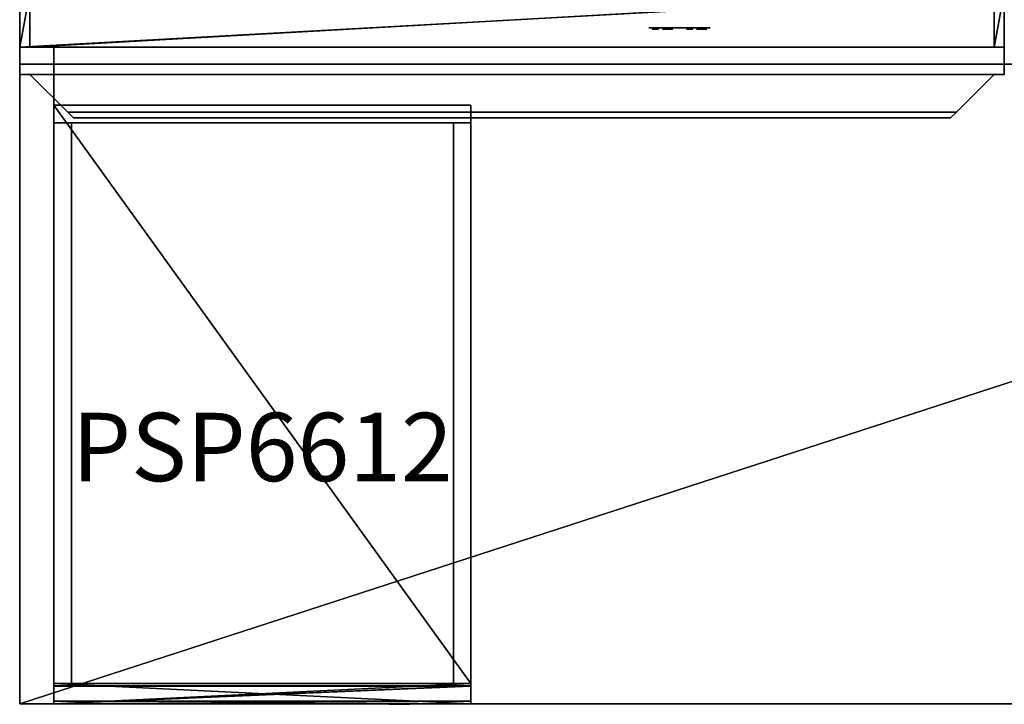
# Model space of a CAD drawing. Units: inches. Extents: x -88 to 289, y -74 to 109.
# Drawn here: x 143 to 179, y -5 to 20 of the extents above; entities that cross this region are included whole.
import ezdxf
from ezdxf.enums import TextEntityAlignment as Align

# ---------------------------------------------------------------- set-up
doc = ezdxf.new("R2010")
doc.units = ezdxf.units.IN
doc.header["$MEASUREMENT"] = 0
for name, color, linetype in [('A-FURN-P-COMP-T', 6, 'Continuous'), ('A-FURN-P-PEDS-T', 6, 'Continuous'), ('A-FURN-P-PNLS-T', 3, 'Continuous'), ('A-FURN-P-POWR-T', 5, 'Continuous'), ('A-FURN-P-WKSF-SUP-T', 1, 'Continuous'), ('A-FURN-P-WKSF-T', 1, 'Continuous'), ('AFUAC-3-MDMB', 1, 'Continuous'), ('AFUPD-3-CSPT', 4, 'Continuous'), ('AFUPD-3-HNCH', 4, 'Continuous'), ('AFUPD-3-LKCH', 4, 'Continuous'), ('AFUPD-P-TN', 6, 'Continuous'), ('AFUPN-3-CPPT', 4, 'Continuous'), ('AFUPN-3-FRVL', 11, 'Continuous'), ('AFUPN-3-PNS1VL', 11, 'Continuous'), ('AFUPN-3-PNS2VL', 11, 'Continuous'), ('AFUPN-3-TRPT', 4, 'Continuous'), ('AFUPO-3-ELPL', 19, 'Continuous'), ('AFUWK-3-EDLM', 15, 'Continuous'), ('AFUWK-3-TPLM', 15, 'Continuous'), ('AFUWS-3-SUPT-EDLM', 4, 'Continuous'), ('AFUWS-3-SUPT-TPLM', 4, 'Continuous')]:
    doc.layers.add(name, color=color, linetype=linetype)
doc.styles.get("Standard").update_dxf_attribs({"font": 'arial.ttf', "height": 3})

# ---------------------------------------------------------------- blocks, each defined once
blk = doc.blocks.new('3_TA3666B-P1')
at = {"layer": 'A-FURN-P-PNLS-T', "flags": 1}
for tag, height in [('CAPTG', 2.5), ('CAPPN', 0.001), ('CAPMG', 0.001), ('CAPMC', 0.001), ('CAPQT', 0.001), ('CAPDH', 0.001), ('CAPGC', 0.001)]:
    blk.add_attdef(tag, (0, 0), '', height=height, dxfattribs=at)
at = {"layer": 'AFUPN-3-CPPT'}
mesh = blk.add_polyface(dxfattribs=at)
corners = [(35.625, 2, 65.812), (36, 2, 65.812), (35.625, 0, 65.812), (36, 0, 65.812), (0, 0, 66), (36, 2, 66), (0, 2, 66), (36, 0, 66), (0, 2, 65.812), (0.375, 2, 65.812), (0, 0, 65.812), (0.375, 0, 65.812)]
mesh.append_faces([[corners[k] for k in face] for face in [(4, 5, 6, 6), (3, 4, 10, 10), (8, 5, 1, 1), (1, 7, 3, 3), (10, 6, 8, 8)]], dxfattribs={"vtx0": -1, "vtx2": -1})
mesh.append_faces([[corners[k] for k in face] for face in [(9, 11, 10, 10), (0, 2, 11, 11)]], dxfattribs={"vtx0": -1, "vtx2": -1, "vtx3": -1})
mesh.append_faces([[corners[k] for k in face] for face in [(8, 9, 10, 10)]], dxfattribs={"vtx1": -1, "vtx2": -1})
mesh.append_faces([[corners[k] for k in face] for face in [(0, 1, 2, 2), (9, 0, 11, 11)]], dxfattribs={"vtx1": -1, "vtx2": -1, "vtx3": -1})
mesh.append_faces([[corners[k] for k in face] for face in [(1, 3, 2, 2), (4, 7, 5, 5), (3, 7, 4, 4), (8, 6, 5, 5), (1, 5, 7, 7), (10, 4, 6, 6)]], dxfattribs={"vtx2": -1, "vtx3": -1})
at = {"layer": 'AFUPN-3-FRVL'}
mesh = blk.add_polyface(dxfattribs=at)
corners = [(0.375, 2, 4), (0.375, 2, 65.812), (0.375, 0, 4), (0.375, 0, 65.812)]
mesh.append_faces([[corners[k] for k in face] for face in [(0, 1, 2, 2)]], dxfattribs={"vtx1": -1, "vtx2": -1})
mesh.append_faces([[corners[k] for k in face] for face in [(1, 3, 2, 2)]], dxfattribs={"vtx2": -1, "vtx3": -1})
mesh = blk.add_polyface(dxfattribs=at)
corners = [(35.625, 0, 4), (35.625, 0, 65.812), (35.625, 2, 4), (35.625, 2, 65.812)]
mesh.append_faces([[corners[k] for k in face] for face in [(0, 1, 2, 2)]], dxfattribs={"vtx1": -1, "vtx2": -1})
mesh.append_faces([[corners[k] for k in face] for face in [(1, 3, 2, 2)]], dxfattribs={"vtx2": -1, "vtx3": -1})
at = {"layer": 'AFUPN-3-PNS1VL'}
mesh = blk.add_polyface(dxfattribs=at)
corners = [(0.375, 0, 4), (0.375, 0, 65.812), (35.625, 0, 4), (35.625, 0, 65.812)]
mesh.append_faces([[corners[k] for k in face] for face in [(0, 1, 2, 2)]], dxfattribs={"vtx1": -1, "vtx2": -1})
mesh.append_faces([[corners[k] for k in face] for face in [(1, 3, 2, 2)]], dxfattribs={"vtx2": -1, "vtx3": -1})
at = {"layer": 'AFUPN-3-PNS2VL'}
mesh = blk.add_polyface(dxfattribs=at)
corners = [(35.625, 2, 4), (35.625, 2, 65.812), (0.375, 2, 4), (0.375, 2, 65.812)]
mesh.append_faces([[corners[k] for k in face] for face in [(0, 1, 2, 2)]], dxfattribs={"vtx1": -1, "vtx2": -1})
mesh.append_faces([[corners[k] for k in face] for face in [(1, 3, 2, 2)]], dxfattribs={"vtx2": -1, "vtx3": -1})
at = {"layer": 'AFUPN-3-TRPT'}
mesh = blk.add_polyface(dxfattribs=at)
corners = [(0, 2, 4), (36, 2, 4), (0, 0, 4), (36, 0, 4), (0, 0), (36, 0), (36, 2), (0, 2), (0, 0, 65.812), (0.375, 0, 4), (0.375, 0, 65.812), (0.375, 2, 4), (0.375, 2, 65.812), (0, 2, 65.812), (35.625, 0, 4), (35.625, 0, 65.812), (36, 0, 65.812), (36, 2, 65.812), (35.625, 2, 4), (35.625, 2, 65.812)]
mesh.append_faces([[corners[k] for k in face] for face in [(0, 1, 2, 2), (4, 2, 5, 5), (6, 1, 7, 7), (5, 3, 6, 6), (7, 0, 4, 4), (2, 8, 9, 9), (11, 12, 0, 0), (9, 10, 11, 11), (0, 13, 2, 2), (14, 15, 3, 3), (1, 17, 18, 18), (3, 16, 1, 1), (18, 19, 14, 14)]], dxfattribs={"vtx1": -1, "vtx2": -1})
mesh.append_faces([[corners[k] for k in face] for face in [(1, 3, 2, 2), (2, 3, 5, 5), (1, 0, 7, 7), (3, 1, 6, 6), (0, 2, 4, 4), (8, 10, 9, 9), (12, 13, 0, 0), (10, 12, 11, 11), (13, 8, 2, 2), (15, 16, 3, 3), (17, 19, 18, 18), (16, 17, 1, 1), (19, 15, 14, 14)]], dxfattribs={"vtx2": -1, "vtx3": -1})
mesh = blk.add_polyface(dxfattribs=at)
corners = [(10.75, 2, 1.5), (10.75, 2, 3), (13, 2, 1.5), (13, 2, 3)]
mesh.append_faces([[corners[k] for k in face] for face in [(0, 1, 2, 2), (1, 3, 2, 2), (2, 3, 0, 0), (3, 1, 0, 0)]], dxfattribs={"vtx0": -1, "vtx1": -1, "vtx2": -1, "vtx3": -1})
mesh = blk.add_polyface(dxfattribs=at)
corners = [(23, 2, 1.5), (23, 2, 3), (25.25, 2, 1.5), (25.25, 2, 3)]
mesh.append_faces([[corners[k] for k in face] for face in [(0, 1, 2, 2), (1, 3, 2, 2), (2, 3, 0, 0), (3, 1, 0, 0)]], dxfattribs={"vtx0": -1, "vtx1": -1, "vtx2": -1, "vtx3": -1})
mesh = blk.add_polyface(dxfattribs=at)
corners = [(10.75, 0, 1.5), (10.75, 0, 3), (13, 0, 1.5), (13, 0, 3)]
mesh.append_faces([[corners[k] for k in face] for face in [(0, 1, 2, 2), (1, 3, 2, 2), (2, 3, 0, 0), (3, 1, 0, 0)]], dxfattribs={"vtx0": -1, "vtx1": -1, "vtx2": -1, "vtx3": -1})
mesh = blk.add_polyface(dxfattribs=at)
corners = [(23, 0, 1.5), (23, 0, 3), (25.25, 0, 1.5), (25.25, 0, 3)]
mesh.append_faces([[corners[k] for k in face] for face in [(0, 1, 2, 2), (1, 3, 2, 2), (2, 3, 0, 0), (3, 1, 0, 0)]], dxfattribs={"vtx0": -1, "vtx1": -1, "vtx2": -1, "vtx3": -1})
blk = doc.blocks.new('3_RTWS2472-GN')
at = {"layer": 'A-FURN-P-WKSF-T', "flags": 1}
for tag, height in [('CAPTG', 2.5), ('CAPPN', 0.001), ('CAPMG', 0.001), ('CAPMC', 0.001), ('CAPQT', 0.001), ('CAPDH', 0.001), ('CAPGC', 0.001)]:
    blk.add_attdef(tag, (0, 0), '', height=height, dxfattribs=at)
at = {"layer": 'AFUWK-3-EDLM'}
mesh = blk.add_polyface(dxfattribs=at)
corners = [(0, -24, 27.75), (0, -24, 29), (72, -24, 27.75), (72, -24, 29), (72, -0.625, 27.75), (72, -0.625, 29), (0, -0.625, 27.75), (0, -0.625, 29)]
mesh.append_faces([[corners[k] for k in face] for face in [(0, 1, 2, 2), (4, 5, 6, 6), (2, 3, 4, 4), (6, 7, 0, 0), (6, 0, 4, 4)]], dxfattribs={"vtx1": -1, "vtx2": -1})
mesh.append_faces([[corners[k] for k in face] for face in [(1, 3, 2, 2), (5, 7, 6, 6), (3, 5, 4, 4), (7, 1, 0, 0), (0, 2, 4, 4)]], dxfattribs={"vtx2": -1, "vtx3": -1})
at = {"layer": 'AFUWK-3-TPLM'}
mesh = blk.add_polyface(dxfattribs=at)
corners = [(0, -0.625, 29), (72, -0.625, 29), (0, -24, 29), (72, -24, 29)]
mesh.append_faces([[corners[k] for k in face] for face in [(0, 1, 2, 2)]], dxfattribs={"vtx1": -1, "vtx2": -1})
mesh.append_faces([[corners[k] for k in face] for face in [(1, 3, 2, 2)]], dxfattribs={"vtx2": -1, "vtx3": -1})
blk = doc.blocks.new('3_ENP2429')
at = {"layer": 'A-FURN-P-WKSF-SUP-T', "flags": 1}
for tag, height in [('CAPTG', 2.5), ('CAPPN', 0.001), ('CAPMG', 0.001), ('CAPMC', 0.001), ('CAPQT', 0.001), ('CAPDH', 0.001), ('CAPGC', 0.001)]:
    blk.add_attdef(tag, (0, 0), '', height=height, dxfattribs=at)
at = {"layer": 'AFUWS-3-SUPT-EDLM'}
mesh = blk.add_polyface(dxfattribs=at)
corners = [(1.25, 0, 0.75), (0, 0, 0.75), (0, 0, 27.75), (1.25, 0, 27.75), (0, -24, 0.75), (1.25, -24, 0.75), (1.25, -24, 27.75), (0, -24, 27.75)]
mesh.append_faces([[corners[k] for k in face] for face in [(0, 1, 2, 3), (4, 5, 6, 7), (2, 7, 6, 3)]])
at = {"layer": 'AFUWS-3-SUPT-TPLM'}
mesh = blk.add_polyface(dxfattribs=at)
corners = [(0, 0, 0.75), (0, -24, 0.75), (0, -24, 27.75), (0, 0, 27.75)]
mesh.append_faces([[corners[k] for k in face] for face in [(0, 1, 2, 3)]])
mesh = blk.add_polyface(dxfattribs=at)
corners = [(1.25, -24, 0.75), (1.25, 0, 0.75), (1.25, 0, 27.75), (1.25, -24, 27.75)]
mesh.append_faces([[corners[k] for k in face] for face in [(0, 1, 2, 3)]])
blk = doc.blocks.new('3_PD2')
at = {"layer": 'A-FURN-P-POWR-T', "flags": 1}
for tag, height in [('CAPTG', 2.5), ('CAPPN', 0.001), ('CAPMG', 0.001), ('CAPMC', 0.001), ('CAPQT', 0.001), ('CAPDH', 0.001), ('CAPGC', 0.001)]:
    blk.add_attdef(tag, (0, 0), '', height=height, dxfattribs=at)
at = {"layer": 'AFUPO-3-ELPL'}
mesh = blk.add_polyface(dxfattribs=at)
corners = [(-1.125, -0.3, 3), (-1.125, -0.3, 1.5), (1.125, -0.3, 1.5), (1.125, -0.3, 3)]
mesh.append_faces([[corners[k] for k in face] for face in [(0, 1, 2, 3)]])
mesh = blk.add_polyface(dxfattribs=at)
corners = [(-1, -0.35, 2.125), (-1, -0.35, 2.375), (-0.864, -0.35, 2.375), (-0.864, -0.35, 2.125), (-0.765, -0.35, 2.309), (-0.765, -0.35, 2.191)]
mesh.append_faces([[corners[k] for k in face] for face in [(0, 1, 2, 3)]], dxfattribs={"vtx2": -1})
mesh.append_faces([[corners[k] for k in face] for face in [(2, 4, 5, 3)]], dxfattribs={"vtx3": -1})
mesh = blk.add_polyface(dxfattribs=at)
corners = [(-0.25, -0.35, 2.062), (-0.25, -0.35, 1.938), (-0.625, -0.35, 1.938), (-0.625, -0.35, 2.062)]
mesh.append_faces([[corners[k] for k in face] for face in [(0, 1, 2, 3)]])
mesh = blk.add_polyface(dxfattribs=at)
corners = [(-0.281, -0.35, 2.562), (-0.281, -0.35, 2.438), (-0.594, -0.35, 2.438), (-0.594, -0.35, 2.562)]
mesh.append_faces([[corners[k] for k in face] for face in [(0, 1, 2, 3)]])
mesh = blk.add_polyface(dxfattribs=at)
corners = [(0.25, -0.35, 2.125), (0.25, -0.35, 2.375), (0.386, -0.35, 2.375), (0.386, -0.35, 2.125), (0.485, -0.35, 2.309), (0.485, -0.35, 2.191)]
mesh.append_faces([[corners[k] for k in face] for face in [(0, 1, 2, 3)]], dxfattribs={"vtx2": -1})
mesh.append_faces([[corners[k] for k in face] for face in [(2, 4, 5, 3)]], dxfattribs={"vtx3": -1})
mesh = blk.add_polyface(dxfattribs=at)
corners = [(1, -0.35, 2.062), (1, -0.35, 1.938), (0.625, -0.35, 1.938), (0.625, -0.35, 2.062)]
mesh.append_faces([[corners[k] for k in face] for face in [(0, 1, 2, 3)]])
mesh = blk.add_polyface(dxfattribs=at)
corners = [(0.969, -0.35, 2.562), (0.969, -0.35, 2.438), (0.656, -0.35, 2.438), (0.656, -0.35, 2.562)]
mesh.append_faces([[corners[k] for k in face] for face in [(0, 1, 2, 3)]])
blk = doc.blocks.new('3_MB3630')
at = {"layer": 'A-FURN-P-COMP-T', "flags": 1}
for tag, height in [('CAPTG', 2.5), ('CAPPN', 0.001), ('CAPMG', 0.001), ('CAPMC', 0.001), ('CAPQT', 0.001), ('CAPDH', 0.001), ('CAPGC', 0.001)]:
    blk.add_attdef(tag, (0, 0), '', height=height, dxfattribs=at)
at = {"layer": 'AFUAC-3-MDMB'}
mesh = blk.add_polyface(dxfattribs=at)
corners = [(36, -1, 60), (36, 0, 60), (0, 0, 60), (0, -1, 60), (1.966, -2.591, 32), (1.966, -2.591, 31.25), (34.034, -2.591, 31.25), (34.034, -2.591, 32), (34.246, -2.379, 32), (1.754, -2.379, 32), (34.246, -2.379, 31.5), (1.754, -2.379, 31.5), (35.625, -1, 31.5), (0.375, -1, 31.5), (35.625, -1, 59.625), (0.375, -1, 59.625), (36, -1, 30), (0, -1, 30), (0, 0, 30), (0.375, -1, 31.25), (1.754, -2.379, 31.25), (1.966, -2.591, 31.5), (36, 0, 30), (34.034, -2.591, 31.5), (34.246, -2.379, 31.25), (35.625, -1, 31.25)]
mesh.append_faces([[corners[k] for k in face] for face in [(0, 1, 2, 3), (4, 5, 6, 7), (7, 8, 9, 4), (8, 10, 11, 9), (10, 12, 13, 11), (3, 2, 18, 17), (16, 22, 1, 0)]])
mesh.append_faces([[corners[k] for k in face] for face in [(3, 15, 14, 0), (17, 13, 15, 3)]], dxfattribs={"vtx0": -1, "vtx1": -1, "vtx2": -1})
mesh.append_faces([[corners[k] for k in face] for face in [(16, 12, 13, 17)]], dxfattribs={"vtx0": -1, "vtx2": -1})
mesh.append_faces([[corners[k] for k in face] for face in [(12, 16, 0, 14)]], dxfattribs={"vtx0": -1, "vtx2": -1, "vtx3": -1})
mesh.append_faces([[corners[k] for k in face] for face in [(10, 23, 6, 24)]], dxfattribs={"vtx0": -1, "vtx3": -1})
mesh.append_faces([[corners[k] for k in face] for face in [(13, 12, 14, 15)]], dxfattribs={"vtx1": -1, "vtx2": -1, "vtx3": -1})
mesh.append_faces([[corners[k] for k in face] for face in [(13, 19, 20, 11), (25, 12, 10, 24)]], dxfattribs={"vtx2": -1})
mesh.append_faces([[corners[k] for k in face] for face in [(20, 5, 21, 11)]], dxfattribs={"vtx2": -1, "vtx3": -1})
mesh.append_faces([[corners[k] for k in face] for face in [(21, 4, 9, 11), (10, 8, 7, 23)]], dxfattribs={"vtx3": -1})
blk = doc.blocks.new('3_PSP6612')
at = {"layer": 'A-FURN-P-PEDS-T', "flags": 1}
for tag, height in [('CAPTG', 2.5), ('CAPPN', 0.001), ('CAPMG', 0.001), ('CAPMC', 0.001), ('CAPQT', 0.001), ('CAPDH', 0.001), ('CAPGC', 0.001)]:
    blk.add_attdef(tag, (0, 0), '', height=height, dxfattribs=at)
at = {"layer": 'AFUPD-3-CSPT'}
mesh = blk.add_polyface(dxfattribs=at)
corners = [(0.64, 21.235, 27.75), (0.64, 21.235, 0), (0.64, 0.75, 27.75), (0.64, 0.75, 0), (14.61, 0.75, 27.75), (14.61, 0.75, 0), (14.61, 21.235, 27.75), (14.61, 21.235, 0), (15.25, 0.75, 27.75), (15.25, 0.75, 0), (15.25, 21.875, 27.75), (15.25, 21.875, 0), (0, 21.875, 27.75), (0, 21.875, 0), (0, 0.75, 27.75), (0, 0.75, 0), (15.25, 0.75, 14.297), (0, 0.75, 14.297), (15.25, 21.235, 27.75), (15.25, 21.235, 0), (0, 21.235, 27.75), (0, 21.235, 0), (0, 0, 27.75), (15.25, 0, 27.75), (0, 0, 26.578), (15.25, 0, 26.578), (0, 0.75, 26.578), (15.25, 0.75, 26.578)]
mesh.append_faces([[corners[k] for k in face] for face in [(12, 20, 18, 10), (6, 18, 8, 4), (2, 14, 20, 0)]])
mesh.append_faces([[corners[k] for k in face] for face in [(0, 1, 2, 2), (4, 5, 6, 6), (8, 9, 10, 10), (10, 11, 12, 12), (12, 13, 14, 14), (15, 13, 9, 9), (16, 9, 17, 17), (18, 19, 20, 20), (22, 23, 14, 14), (22, 24, 23, 23), (26, 27, 24, 24), (26, 14, 27, 27), (27, 8, 25, 25), (14, 26, 22, 22)]], dxfattribs={"vtx1": -1, "vtx2": -1})
mesh.append_faces([[corners[k] for k in face] for face in [(1, 3, 2, 2), (5, 7, 6, 6), (9, 11, 10, 10), (11, 13, 12, 12), (13, 15, 14, 14), (13, 11, 9, 9), (9, 15, 17, 17), (19, 21, 20, 20), (23, 8, 14, 14), (24, 25, 23, 23), (27, 25, 24, 24), (14, 8, 27, 27), (8, 23, 25, 25), (26, 24, 22, 22)]], dxfattribs={"vtx2": -1, "vtx3": -1})
mesh = blk.add_polyface(dxfattribs=at)
corners = [(0.64, 21.235, 21.232), (14.61, 21.235, 21.232), (14.61, 0.75, 21.232), (0.64, 0.75, 21.232)]
mesh.append_faces([[corners[k] for k in face] for face in [(0, 1, 2, 3)]])
mesh = blk.add_polyface(dxfattribs=at)
corners = [(0, 0, 12.375), (15.25, 0, 12.375), (0, 0, 2), (15.25, 0, 2), (15.25, 0.75, 2), (15.25, 0.75, 13.125), (0, 0.75, 13.125), (0, 0.75, 2)]
mesh.append_faces([[corners[k] for k in face] for face in [(1, 4, 3, 3)]], dxfattribs={"vtx0": -1, "vtx2": -1})
mesh.append_faces([[corners[k] for k in face] for face in [(0, 1, 2, 2), (6, 0, 7, 7), (0, 6, 1, 1)]], dxfattribs={"vtx1": -1, "vtx2": -1})
mesh.append_faces([[corners[k] for k in face] for face in [(1, 3, 2, 2), (1, 5, 4, 4), (0, 2, 7, 7), (6, 5, 1, 1)]], dxfattribs={"vtx2": -1, "vtx3": -1})
mesh = blk.add_polyface(dxfattribs=at)
corners = [(15.25, 0, 18.828), (15.25, 0, 14.125), (0, 0, 14.125), (0, 0, 18.828), (0, 0.75, 19.578), (15.25, 0.75, 19.578), (0, 0, 24.828), (0, 0.75, 25.578), (15.25, 0, 24.828), (15.25, 0.75, 25.578), (0, 0.75, 20.578), (0, 0, 20.578), (15.25, 0.75, 14.125), (0, 0.75, 14.125), (15.25, 0, 20.578), (15.25, 0.75, 20.578)]
mesh.append_faces([[corners[k] for k in face] for face in [(0, 12, 1, 1)]], dxfattribs={"vtx0": -1, "vtx2": -1})
mesh.append_faces([[corners[k] for k in face] for face in [(3, 0, 2, 2), (3, 4, 0, 0), (6, 7, 8, 8), (7, 6, 10, 10), (9, 12, 7, 7), (14, 15, 8, 8), (6, 8, 11, 11), (4, 3, 13, 13)]], dxfattribs={"vtx1": -1, "vtx2": -1})
mesh.append_faces([[corners[k] for k in face] for face in [(0, 1, 2, 2), (4, 5, 0, 0), (7, 9, 8, 8), (6, 11, 10, 10), (12, 13, 7, 7), (15, 9, 8, 8), (8, 14, 11, 11), (3, 2, 13, 13), (0, 5, 12, 12)]], dxfattribs={"vtx2": -1, "vtx3": -1})
at = {"layer": 'AFUPD-3-HNCH'}
mesh = blk.add_polyface(dxfattribs=at)
corners = [(0, 0.75, 26.578), (15.25, 0.75, 26.578), (0, 0, 26.578), (15.25, 0, 26.578), (0, 0.75, 25.578), (15.25, 0.75, 25.578), (0, 0.66, 26.478), (15.25, 0.66, 26.478), (0, 0.66, 25.578), (15.25, 0.66, 25.578), (0, 0, 26.478), (15.25, 0, 26.478), (15.25, 0, 26.068), (0, 0, 26.068), (0, 0.1, 26.478), (15.25, 0.1, 26.478), (0, 0.1, 26.068), (15.25, 0.1, 26.068)]
mesh.append_faces([[corners[k] for k in face] for face in [(6, 0, 10, 10), (11, 1, 7, 7)]], dxfattribs={"vtx0": -1, "vtx1": -1, "vtx2": -1})
mesh.append_faces([[corners[k] for k in face] for face in [(4, 1, 0, 0), (10, 7, 6, 6), (0, 8, 4, 4), (3, 10, 2, 2)]], dxfattribs={"vtx0": -1, "vtx2": -1})
mesh.append_faces([[corners[k] for k in face] for face in [(0, 6, 8, 8)]], dxfattribs={"vtx0": -1, "vtx2": -1, "vtx3": -1})
mesh.append_faces([[corners[k] for k in face] for face in [(0, 1, 2, 2), (6, 7, 8, 8), (5, 9, 1, 1), (10, 11, 13, 13), (14, 15, 16, 16), (13, 16, 12, 12), (14, 10, 16, 16), (15, 11, 17, 17)]], dxfattribs={"vtx1": -1, "vtx2": -1})
mesh.append_faces([[corners[k] for k in face] for face in [(9, 7, 1, 1)]], dxfattribs={"vtx1": -1, "vtx2": -1, "vtx3": -1})
mesh.append_faces([[corners[k] for k in face] for face in [(1, 3, 2, 2), (4, 5, 1, 1), (7, 9, 8, 8), (10, 11, 7, 7), (0, 2, 10, 10), (3, 11, 10, 10), (11, 3, 1, 1), (11, 12, 13, 13), (15, 17, 16, 16), (16, 17, 12, 12), (10, 13, 16, 16), (11, 12, 17, 17)]], dxfattribs={"vtx2": -1, "vtx3": -1})
mesh = blk.add_polyface(dxfattribs=at)
corners = [(15.25, 0.75, 13.125), (15.25, 0.649, 13.125), (15.25, 0.75, 14.125), (15.25, 0.649, 14.025), (15.25, 0, 14.025), (15.25, 0, 14.125), (0, 0, 14.025), (0, 0, 14.125), (0, 0.65, 14.025), (0, 0.75, 14.125), (0, 0.65, 13.125), (0, 0.75, 13.125), (0, 0.1, 13.615), (15.25, 0.1, 13.615), (15.25, 0, 13.615), (0, 0, 13.615), (15.25, 0.1, 14.025), (0, 0.1, 14.025)]
mesh.append_faces([[corners[k] for k in face] for face in [(4, 2, 3, 3), (8, 9, 6, 6)]], dxfattribs={"vtx0": -1, "vtx1": -1, "vtx2": -1})
mesh.append_faces([[corners[k] for k in face] for face in [(5, 6, 7, 7), (9, 10, 11, 11), (6, 3, 8, 8), (11, 2, 9, 9)]], dxfattribs={"vtx0": -1, "vtx2": -1})
mesh.append_faces([[corners[k] for k in face] for face in [(9, 8, 10, 10)]], dxfattribs={"vtx0": -1, "vtx2": -1, "vtx3": -1})
mesh.append_faces([[corners[k] for k in face] for face in [(0, 1, 2, 2), (8, 3, 10, 10), (9, 2, 7, 7), (15, 12, 14, 14), (17, 16, 12, 12), (6, 4, 15, 15), (17, 6, 12, 12), (16, 4, 13, 13)]], dxfattribs={"vtx1": -1, "vtx2": -1})
mesh.append_faces([[corners[k] for k in face] for face in [(1, 3, 2, 2)]], dxfattribs={"vtx1": -1, "vtx2": -1, "vtx3": -1})
mesh.append_faces([[corners[k] for k in face] for face in [(4, 5, 2, 2), (5, 4, 6, 6), (9, 7, 6, 6), (6, 4, 3, 3), (3, 1, 10, 10), (11, 0, 2, 2), (2, 5, 7, 7), (12, 13, 14, 14), (16, 13, 12, 12), (4, 14, 15, 15), (6, 15, 12, 12), (4, 14, 13, 13)]], dxfattribs={"vtx2": -1, "vtx3": -1})
mesh = blk.add_polyface(dxfattribs=at)
corners = [(0, 0, 20.478), (15.25, 0, 20.478), (15.25, 0, 20.578), (0, 0, 20.578), (15.25, 0.66, 20.478), (0, 0.66, 20.478), (0, 0.66, 19.578), (15.25, 0.66, 19.578), (15.25, 0.75, 20.578), (15.25, 0.75, 19.578), (0, 0.75, 19.578), (0, 0.75, 20.578), (0, 0.1, 20.068), (15.25, 0.1, 20.068), (15.25, 0, 20.068), (0, 0, 20.068), (15.25, 0.1, 20.478), (0, 0.1, 20.478)]
mesh.append_faces([[corners[k] for k in face] for face in [(0, 11, 5, 5), (4, 8, 1, 1)]], dxfattribs={"vtx0": -1, "vtx1": -1, "vtx2": -1})
mesh.append_faces([[corners[k] for k in face] for face in [(6, 4, 5, 5), (3, 8, 11, 11), (8, 7, 9, 9)]], dxfattribs={"vtx0": -1, "vtx2": -1})
mesh.append_faces([[corners[k] for k in face] for face in [(8, 4, 7, 7)]], dxfattribs={"vtx0": -1, "vtx2": -1, "vtx3": -1})
mesh.append_faces([[corners[k] for k in face] for face in [(3, 0, 2, 2), (5, 4, 0, 0), (11, 8, 10, 10), (10, 6, 11, 11), (15, 12, 14, 14), (17, 16, 12, 12), (0, 1, 15, 15), (17, 0, 12, 12), (16, 1, 13, 13)]], dxfattribs={"vtx1": -1, "vtx2": -1})
mesh.append_faces([[corners[k] for k in face] for face in [(6, 5, 11, 11)]], dxfattribs={"vtx1": -1, "vtx2": -1, "vtx3": -1})
mesh.append_faces([[corners[k] for k in face] for face in [(0, 1, 2, 2), (4, 1, 0, 0), (6, 7, 4, 4), (8, 9, 10, 10), (3, 2, 8, 8), (0, 3, 11, 11), (8, 2, 1, 1), (12, 13, 14, 14), (16, 13, 12, 12), (1, 14, 15, 15), (0, 15, 12, 12), (1, 14, 13, 13)]], dxfattribs={"vtx2": -1, "vtx3": -1})
at = {"layer": 'AFUPD-3-LKCH'}
mesh = blk.add_polyface(dxfattribs=at)
corners = [(12.625, -0.016, 27.197), (12.322, -0.016, 27.417), (12.25, -0.016, 27.197), (12.268, -0.016, 27.313), (12.509, -0.016, 27.554), (12.405, -0.016, 27.5), (12.741, -0.016, 27.554), (12.625, -0.016, 27.572), (12.928, -0.016, 27.417), (12.845, -0.016, 27.5), (13, -0.016, 27.197), (12.982, -0.016, 27.313), (12.322, -0.016, 26.977), (12.509, -0.016, 26.84), (12.405, -0.016, 26.894), (12.268, -0.016, 27.081), (12.741, -0.016, 26.84), (12.625, -0.016, 26.822), (12.928, -0.016, 26.977), (12.845, -0.016, 26.894), (12.982, -0.016, 27.081)]
mesh.append_faces([[corners[k] for k in face] for face in [(0, 1, 2, 2), (0, 4, 1, 1), (0, 6, 4, 4), (0, 8, 6, 6), (0, 10, 8, 8), (0, 12, 13, 13), (0, 2, 12, 12), (0, 13, 16, 16), (0, 16, 18, 18), (0, 18, 10, 10)]], dxfattribs={"vtx0": -1, "vtx1": -1, "vtx2": -1, "vtx3": -1})
mesh.append_faces([[corners[k] for k in face] for face in [(1, 3, 2, 2), (4, 5, 1, 1), (6, 7, 4, 4), (8, 9, 6, 6), (10, 11, 8, 8), (12, 14, 13, 13), (2, 15, 12, 12), (13, 17, 16, 16), (16, 19, 18, 18), (18, 20, 10, 10)]], dxfattribs={"vtx2": -1, "vtx3": -1})

msp = doc.modelspace()

# ---------------------------------------------------------------- block references
for name, p in [('3_TA3666B-P1', (143.483, 18.912)), ('3_PD2', (167.608, 19.912)), ('3_RTWS2472-GN', (143.483, 18.912))]:
    msp.add_blockref(name, p)
for name, p, rotation in [('3_ENP2429', (144.733, -5.088), 180.0004628622296), ('3_MB3630', (143.483, 18.912, 6), 8.572042385059547e-06)]:
    msp.add_blockref(name, p, dxfattribs=dict(rotation=rotation))
ref = msp.add_blockref('3_PSP6612', (144.733, -5.088))
ref.add_attrib('CAPTG', 'PSP6612', dxfattribs={"layer": 'AFUPD-P-TN', "height": 2.5}).set_placement((152.358, 3.048), align=Align.CENTER)

doc.saveas('drawing.dxf')
